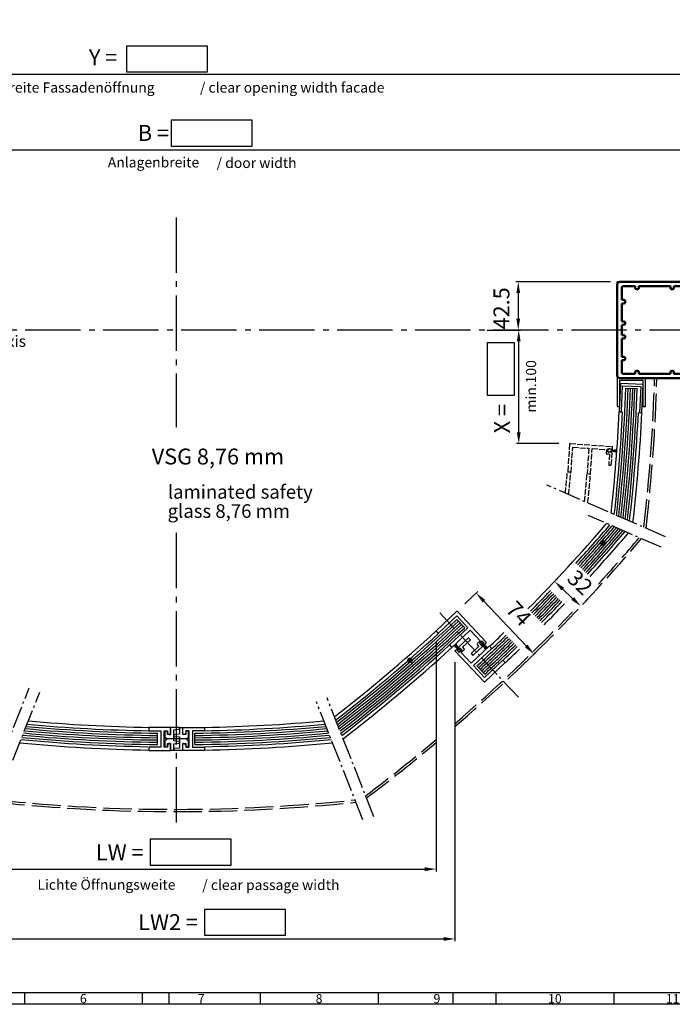
# Model space of a CAD drawing. Extents: x 252 to 1934, y 188 to 1601.
# Drawn here: x 792 to 1367, y 188 to 1056 of the extents above; entities that cross this region are included whole.
import ezdxf
from ezdxf.enums import TextEntityAlignment as Align

# ---------------------------------------------------------------- set-up
doc = ezdxf.new("R2010")
doc.units = 0
doc.linetypes.add('AM_DIN_G_W050', pattern=[13.75, 9.75, -1.5, 1, -1.5])
doc.linetypes.add('GEN3', pattern=[6.25, 5, -1.25])
doc.layers.get('0').update_dxf_attribs({"linetype": 'CONTINUOUS'})
doc.layers.get('DEFPOINTS').update_dxf_attribs({"linetype": 'CONTINUOUS'})
for name, color, linetype in [('3', 6, 'GEN3'), ('4', 3, 'CONTINUOUS'), ('5', 3, 'CONTINUOUS'), ('6', 2, 'CONTINUOUS')]:
    doc.layers.add(name, color=color, linetype=linetype)
for name, color, linetype, lineweight in [('AM_0', 7, 'CONTINUOUS', 50), ('AM_7', 4, 'AM_DIN_G_W050', 25), ('AM_BOR', 7, 'CONTINUOUS', 50)]:
    doc.layers.add(name, color=color, linetype=linetype, lineweight=lineweight)
doc.styles.add('ACDINTS', font='isocp.shx', dxfattribs={"height": 1})
doc.styles.add('ROMANS', font='romans', dxfattribs={"height": 3.5})
doc.styles.get("Standard").update_dxf_attribs({"font": 'isocp.shx'})
doc.dimstyles.new('GEN-ISO$0', dxfattribs={"dimtxt": 3.5, "dimasz": 2.5, "dimexe": 2, "dimexo": 2, "dimgap": 1, "dimtad": 1, "dimdsep": 46, "dimtxsty": 'Standard', "dimcen": -2, "dimclrt": 2, "dimadec": 0, "dimazin": 0, "dimtp": 0.1, "dimtm": 0.1, "dimtfac": 1, "dimtmove": 0, "dimatfit": 0, "dimfxl": 0, "dimarcsym": 0})
doc.dimstyles.new('GEN-ISO$4', dxfattribs={"dimtxt": 3.5, "dimasz": 2.5, "dimexe": 2, "dimexo": 1, "dimgap": 1.5, "dimtad": 1, "dimtoh": 1, "dimdsep": 46, "dimtxsty": 'Standard', "dimcen": 0, "dimclrt": 2, "dimadec": 0, "dimazin": 0, "dimtp": 0.1, "dimtm": 0.1, "dimtfac": 1, "dimtdec": 5, "dimtofl": 0, "dimtmove": 0, "dimatfit": 0, "dimfxl": 0, "dimarcsym": 0})

# ---------------------------------------------------------------- blocks, each defined once
blk = doc.blocks.new('*D26')
at = {"layer": '5', "lineweight": -2}
for p, q in [((435.24, 888.16), (435.24, 1009.54)), ((445.24, 1007.54), (1414.52, 1007.54)), ((1424.52, 888.16), (1424.52, 1009.54))]:
    blk.add_line(p, q, dxfattribs=at)
at = {"layer": '5'}
for points in [[(445.24, 1009.21), (445.24, 1005.88), (435.24, 1007.54)], [(1414.52, 1009.21), (1414.52, 1005.88), (1424.52, 1007.54)]]:
    blk.add_solid(points, dxfattribs=at)
at = {"layer": 'DEFPOINTS', "color": 0}
for p in [(1424.52, 1007.54), (435.24, 878.16), (1424.52, 878.16)]:
    blk.add_point(p, dxfattribs=at)
at = {"layer": '5', "color": 2, "insert": (865.49, 1020.54), "char_height": 14, "attachment_point": 5}
blk.add_mtext('Y = ', dxfattribs=at)
blk = doc.blocks.new('*D27')
at = {"layer": '5', "lineweight": -2}
for p, q in [((700.76, 507.28), (700.76, 305.23)), ((1159, 507.28), (1159, 305.23)), ((710.76, 307.23), (1149, 307.23))]:
    blk.add_line(p, q, dxfattribs=at)
at = {"layer": '5'}
for points in [[(710.76, 308.9), (710.76, 305.57), (700.76, 307.23)], [(1149, 308.9), (1149, 305.57), (1159, 307.23)]]:
    blk.add_solid(points, dxfattribs=at)
at = {"layer": 'DEFPOINTS', "color": 0}
for p in [(700.76, 517.28), (1159, 517.28), (1159, 307.23)]:
    blk.add_point(p, dxfattribs=at)
at = {"layer": '5', "color": 2, "insert": (880.15, 320.23), "char_height": 14, "attachment_point": 5}
blk.add_mtext('LW = ', dxfattribs=at)
blk = doc.blocks.new('*D28')
at = {"layer": '5', "lineweight": -2}
for p, q in [((1312.52, 824.66), (1229.35, 824.66)), ((1231.35, 814.66), (1231.35, 792.16)), ((1204.02, 782.16), (1233.35, 782.16))]:
    blk.add_line(p, q, dxfattribs=at)
at = {"layer": '5'}
for points in [[(1229.68, 814.66), (1233.02, 814.66), (1231.35, 824.66)], [(1229.68, 792.16), (1233.02, 792.16), (1231.35, 782.16)]]:
    blk.add_solid(points, dxfattribs=at)
at = {"layer": 'DEFPOINTS', "color": 0}
for p in [(1322.52, 824.66), (1194.02, 782.16), (1231.35, 782.16)]:
    blk.add_point(p, dxfattribs=at)
at = {"layer": '5', "color": 2, "insert": (1218.35, 801.22), "char_height": 14, "attachment_point": 5, "rotation": 90}
blk.add_mtext('42.5', dxfattribs=at)
blk = doc.blocks.new('*D29')
at = {"layer": '5', "lineweight": -2}
for p, q in [((684.21, 489.62), (684.21, 243.74)), ((1175.55, 489.62), (1175.55, 243.74)), ((694.21, 245.74), (1165.55, 245.74))]:
    blk.add_line(p, q, dxfattribs=at)
at = {"layer": '5'}
for points in [[(694.21, 247.4), (694.21, 244.07), (684.21, 245.74)], [(1165.55, 247.4), (1165.55, 244.07), (1175.55, 245.74)]]:
    blk.add_solid(points, dxfattribs=at)
at = {"layer": 'DEFPOINTS', "color": 0}
for p in [(684.21, 499.62), (1175.55, 499.62), (1175.55, 245.74)]:
    blk.add_point(p, dxfattribs=at)
at = {"layer": '5', "color": 2, "insert": (922.73, 258.74), "char_height": 14, "attachment_point": 5}
blk.add_mtext('LW2 = ', dxfattribs=at)
blk = doc.blocks.new('*D30')
at = {"layer": '5', "lineweight": -2}
for p, q in [((1241.51, 782.16), (1233.77, 782.16)), ((1231.77, 692.11), (1231.77, 772.16)), ((1267.12, 682.11), (1229.77, 682.11))]:
    blk.add_line(p, q, dxfattribs=at)
at = {"layer": '5'}
for points in [[(1230.1, 772.16), (1233.43, 772.16), (1231.77, 782.16)], [(1230.1, 692.11), (1233.43, 692.11), (1231.77, 682.11)]]:
    blk.add_solid(points, dxfattribs=at)
at = {"layer": 'DEFPOINTS', "color": 0}
for p in [(1231.51, 782.16), (1231.77, 782.16), (1277.12, 682.11)]:
    blk.add_point(p, dxfattribs=at)
at = {"layer": '5', "color": 2, "insert": (1218.77, 704.09), "char_height": 14, "attachment_point": 5, "rotation": 90}
blk.add_mtext('X =', dxfattribs=at)
blk = doc.blocks.new('Profil BST')
for p, q in [((-50, 37), (-50, 38.5)), ((-49, 36), (-48, 36)), ((-47, 38.5), (-47, 37)), ((-19, 37), (-19, 38.5)), ((-18, 36), (-17, 36)), ((-16, 38.5), (-16, 37)), ((-62, 26.5), (-60, 26.5)), ((-4, 26.5), (-6, 26.5)), ((-60, 23.5), (-62, 23.5)), ((-59, 25.5), (-59, 24.5)), ((-7, 25.5), (-7, 24.5)), ((-6, 23.5), (-4, 23.5)), ((-62, 7.5), (-60, 7.5)), ((-60, 4.5), (-62, 4.5)), ((-59, 6.5), (-59, 5.5)), ((-7, 6.5), (-7, 5.5)), ((-4, 7.5), (-6, 7.5)), ((-6, 4.5), (-4, 4.5)), ((-62, -4.5), (-60, -4.5)), ((-60, -7.5), (-62, -7.5)), ((-59, -5.5), (-59, -6.5)), ((-7, -5.5), (-7, -6.5)), ((-4, -4.5), (-6, -4.5)), ((-6, -7.5), (-4, -7.5)), ((-62, -23.5), (-60, -23.5)), ((-59, -24.5), (-59, -25.5)), ((-7, -24.5), (-7, -25.5)), ((-4, -23.5), (-6, -23.5)), ((-60, -26.5), (-62, -26.5)), ((-6, -26.5), (-4, -26.5)), ((-50, -37), (-50, -38.5)), ((-49, -36), (-48, -36)), ((-47, -38.5), (-47, -37)), ((-19, -37), (-19, -38.5)), ((-18, -36), (-17, -36)), ((-16, -38.5), (-16, -37))]:
    blk.add_line(p, q)
for points in [[(0, 0), (0, 40, 0.414214), (-2.5, 42.5), (-63.5, 42.5, 0.414214), (-66, 40), (-66, 0)], [(-50, 38.5), (-61, 38.5, 0.414214), (-62, 37.5), (-62, 26.5)], [(-4, 26.5), (-4, 37.5, 0.414214), (-5, 38.5), (-16, 38.5)], [(0, 0), (0, -40, -0.414214), (-2.5, -42.5), (-63.5, -42.5, -0.414214), (-66, -40), (-66, 0)], [(-50, -38.5), (-61, -38.5, -0.414214), (-62, -37.5), (-62, -26.5)], [(-4, -26.5), (-4, -37.5, -0.414214), (-5, -38.5), (-16, -38.5)]]:
    blk.add_lwpolyline(points, format="xyb")
for points in [[(-19, 38.5), (-47, 38.5)], [(-62, 7.5), (-62, 23.5)], [(-4, 7.5), (-4, 23.5)], [(-62, 0.3), (-62, 4.5)], [(-4, 0.3), (-4, 4.5)], [(-62, -0.3), (-62, -4.5)], [(-62, -7.5), (-62, -23.5)], [(-4, -0.3), (-4, -4.5)], [(-4, -7.5), (-4, -23.5)], [(-19, -38.5), (-47, -38.5)]]:
    blk.add_lwpolyline(points)
for centre, radius, start, end in [((-49, 37), 1, 180, 270), ((-48, 37), 1, 270, 0), ((-18, 37), 1, 180, 270), ((-17, 37), 1, 270, 0), ((-60, 25.5), 1, 0, 90), ((-6, 25.5), 1, 90, 180), ((-60, 24.5), 1, 270, 0), ((-6, 24.5), 1, 180, 270), ((-62, 0), 0.3, 90, 270), ((-60, 6.5), 1, 0, 90), ((-60, 5.5), 1, 270, 0), ((-6, 6.5), 1, 90, 180), ((-6, 5.5), 1, 180, 270), ((-4, 0), 0.3, 270, 90), ((-60, -5.5), 1, 0, 90), ((-60, -6.5), 1, 270, 0), ((-6, -5.5), 1, 90, 180), ((-6, -6.5), 1, 180, 270), ((-60, -24.5), 1, 0, 90), ((-60, -25.5), 1, 270, 0), ((-6, -24.5), 1, 90, 180), ((-6, -25.5), 1, 180, 270), ((-49, -37), 1, 90, 180), ((-48, -37), 1, 0, 90), ((-18, -37), 1, 90, 180), ((-17, -37), 1, 0, 90)]:
    blk.add_arc(centre, radius, start, end)
blk = doc.blocks.new('Pfosten')
at = {"layer": '5'}
for p, q in [((658.37, 1582.89), (658.37, 1586.89)), ((662.37, 1586.89), (658.37, 1586.89)), ((720.37, 1586.89), (724.37, 1586.89)), ((724.37, 1582.89), (724.37, 1586.89))]:
    blk.add_line(p, q, dxfattribs=at)
at = {"layer": 'AM_0', "xscale": -1, "rotation": 359.9999999998958}
blk.add_blockref('Profil BST', (658.37, 1544.39), dxfattribs=at)
blk = doc.blocks.new('*D32')
at = {"layer": '5', "lineweight": -2}
for p, q in [((475.24, 834.66), (475.24, 943.01)), ((485.24, 941.01), (1374.52, 941.01)), ((1384.52, 834.66), (1384.52, 943.01))]:
    blk.add_line(p, q, dxfattribs=at)
at = {"layer": '5'}
for points in [[(485.24, 942.67), (485.24, 939.34), (475.24, 941.01)], [(1374.52, 942.67), (1374.52, 939.34), (1384.52, 941.01)]]:
    blk.add_solid(points, dxfattribs=at)
at = {"layer": 'DEFPOINTS', "color": 0}
for p in [(1384.52, 941.01), (475.24, 824.66), (1384.52, 824.66)]:
    blk.add_point(p, dxfattribs=at)
at = {"layer": '5', "color": 2, "insert": (909.87, 954.01), "char_height": 14, "attachment_point": 5}
blk.add_mtext('B = ', dxfattribs=at)
blk = doc.blocks.new('*D36')
at = {"layer": '5', "lineweight": -2}
blk.add_line((688.48, 670.52), (572.76, 556.79), dxfattribs=at)
at = {"layer": '5'}
blk.add_solid([(571.59, 557.98), (573.93, 555.6), (565.63, 549.78)], dxfattribs=at)
at = {"layer": 'DEFPOINTS', "color": 0}
for p in [(1635.44, 1601.22), (565.63, 549.78)]:
    blk.add_point(p, dxfattribs=at)
at = {"layer": '5', "color": 2, "insert": (648.63, 649.58), "char_height": 14, "attachment_point": 5, "rotation": 44.50382}
blk.add_mtext(' Nenn R =', dxfattribs=at)
blk = doc.blocks.new('*D37')
at = {"layer": '5', "lineweight": -2}
for p, q in [((1269.86, 567.69), (1264.7, 562.23)), ((1279.31, 545.66), (1270.59, 553.91)), ((1293.11, 545.7), (1287.95, 540.24))]:
    blk.add_line(p, q, dxfattribs=at)
at = {"layer": '5'}
for points in [[(1271.74, 555.12), (1269.45, 552.7), (1263.33, 560.78)], [(1280.46, 546.87), (1278.17, 544.45), (1286.58, 538.79)]]:
    blk.add_solid(points, dxfattribs=at)
at = {"layer": 'DEFPOINTS', "color": 0}
for p in [(1262.99, 560.42), (1263.33, 560.78), (1286.24, 538.44)]:
    blk.add_point(p, dxfattribs=at)
at = {"layer": '5', "color": 2, "insert": (1284.61, 558.54), "char_height": 14, "attachment_point": 5, "rotation": 316.5981}
blk.add_mtext('32', dxfattribs=at)
blk = doc.blocks.new('*D38')
at = {"layer": '5', "lineweight": -2}
for p, q in [((1184.27, 541.05), (1195.68, 551.87)), ((1238.46, 503.84), (1201.11, 543.24)), ((1235.64, 487.39), (1246.79, 497.96))]:
    blk.add_line(p, q, dxfattribs=at)
at = {"layer": '5'}
for points in [[(1202.32, 544.38), (1199.9, 542.09), (1194.23, 550.49)], [(1239.67, 504.99), (1237.25, 502.69), (1245.34, 496.58)]]:
    blk.add_solid(points, dxfattribs=at)
at = {"layer": 'DEFPOINTS', "color": 0}
for p in [(1194.23, 550.49), (1177.02, 534.17), (1228.38, 480.51)]:
    blk.add_point(p, dxfattribs=at)
at = {"layer": '5', "color": 2, "insert": (1230.51, 531.12), "char_height": 14, "attachment_point": 5, "rotation": 313.47452}
blk.add_mtext('74', dxfattribs=at)
blk = doc.blocks.new('DIN_A1')
at = {"lineweight": 25}
blk.add_line((836, 5), (20, 5), dxfattribs=at)
at = {"layer": 'AM_BOR', "color": 1, "lineweight": 25}
for p, q in [((272.19, 5), (272.19, 0)), ((324.12, 5), (324.12, 0)), ((376.06, 5), (376.06, 0)), ((428, 5), (428, 0)), ((479.94, 5), (479.94, 0)), ((531.88, 5), (531.88, 0)), ((841, 0), (0, 0))]:
    blk.add_line(p, q, dxfattribs=at)
at = {"layer": 'AM_BOR', "color": 1, "lineweight": 25, "ltscale": 0.5}
for p, q in [((336, 0), (336, 5)), ((461, 5), (461, 0))]:
    blk.add_line(p, q, dxfattribs=at)
at = {"layer": 'AM_BOR', "color": 1, "lineweight": 25, "style": 'ACDINTS'}
for s, p in [('6', (298.16, 2.5)), ('7', (350.09, 2.5)), ('8', (402.03, 2.5)), ('9', (453.97, 2.5)), ('10', (505.91, 2.5)), ('11', (557.84, 2.5))]:
    blk.add_text(s, height=4, dxfattribs=at).set_placement(p, align=Align.MIDDLE_CENTER)

msp = doc.modelspace()

# ---------------------------------------------------------------- linework, layer by layer
for p, q in [((1343.52, 824.66), (1318.52, 824.66)), ((1343.52, 739.66), (1318.52, 739.66)), ((1321.38, 735.14), (1320.35, 710.16)), ((1341.36, 734.31), (1321.38, 735.14)), ((1322.35, 710.08), (1323.29, 733.06)), ((1323.29, 733.06), (1339.28, 732.4)), ((1339.28, 732.4), (1338.33, 709.42)), ((1340.33, 709.34), (1341.36, 734.31)), ((1320.35, 710.16), (1322.35, 710.08)), ((1338.33, 709.42), (1340.33, 709.34)), ((1177.02, 534.17), (1159, 517.28)), ((1161.05, 515.09), (1177.24, 530.27)), ((1177.24, 530.27), (1186.96, 519.92)), ((1177.72, 534.15), (1203.03, 507.16)), ((1161.19, 514.94), (1159, 517.28)), ((1186.96, 519.92), (1170.77, 504.73)), ((1172.82, 502.54), (1189.01, 517.73)), ((1189.01, 517.73), (1197.77, 508.39)), ((1170.77, 504.73), (1172.82, 502.54)), ((1178.51, 501.13), (1174.45, 504.08)), ((1178.59, 501.24), (1174.75, 504.35)), ((1178.72, 501.37), (1175.01, 504.6)), ((1178.72, 501.37), (1175.19, 504.77)), ((1181.33, 498.58), (1175.38, 504.94)), ((1178.72, 501.37), (1175.56, 505.12)), ((1178.72, 501.37), (1175.75, 505.29)), ((1178.86, 501.49), (1176.01, 505.53)), ((1178.98, 501.57), (1176.3, 505.81)), ((1187.59, 510.91), (1178.84, 502.7)), ((1182.23, 502.74), (1189.16, 509.23)), ((1187.59, 510.91), (1189.16, 509.23)), ((1196.7, 503.69), (1189.77, 497.19)), ((1206.11, 503.88), (1189.92, 488.69)), ((1191.34, 495.51), (1200.09, 503.72)), ((1196.7, 503.69), (1195.19, 505.29)), ((1195.21, 506), (1197.77, 508.39)), ((1197.07, 506.21), (1199.25, 508.26)), ((1197.07, 506.21), (1199.04, 504.1)), ((1197.6, 507.84), (1203.55, 501.48)), ((1199.41, 504.45), (1199.04, 504.1)), ((1199.25, 508.26), (1201.23, 506.16)), ((1200.09, 503.72), (1199.41, 504.45)), ((1199.95, 504.85), (1202.63, 500.61)), ((1200.06, 504.93), (1202.92, 500.89)), ((1200.21, 505.05), (1203.73, 501.65)), ((1200.21, 505.05), (1203.18, 501.13)), ((1200.21, 505.05), (1203.36, 501.3)), ((1200.21, 505.05), (1203.92, 501.82)), ((1200.34, 505.19), (1204.18, 502.07)), ((1200.42, 505.29), (1204.48, 502.35)), ((1201.23, 506.16), (1200.87, 505.82)), ((1201.55, 505.08), (1200.87, 505.82)), ((1201.55, 505.08), (1203.01, 506.45)), ((1208.16, 501.69), (1206.11, 503.88)), ((1175.55, 499.62), (1175.92, 499.97)), ((1175.9, 499.26), (1175.55, 499.62)), ((1175.9, 499.26), (1201.21, 472.27)), ((1177.38, 501.34), (1175.92, 499.97)), ((1177.38, 501.34), (1178.06, 500.61)), ((1177.7, 500.26), (1178.06, 500.6)), ((1179.68, 498.16), (1177.7, 500.26)), ((1178.84, 502.7), (1179.52, 501.98)), ((1179.52, 501.98), (1179.89, 502.32)), ((1181.86, 500.21), (1179.68, 498.16)), ((1181.86, 500.21), (1179.89, 502.32)), ((1183.72, 500.42), (1181.16, 498.03)), ((1189.92, 488.69), (1181.16, 498.03)), ((1182.23, 502.74), (1183.74, 501.13)), ((1189.77, 497.19), (1191.34, 495.51)), ((1191.97, 486.5), (1208.16, 501.69)), ((1201.68, 476.15), (1191.97, 486.5)), ((1217.88, 491.33), (1201.68, 476.15)), ((1201.91, 472.25), (1219.93, 489.14)), ((1219.99, 489.08), (1217.88, 491.33)), ((905.85, 432.01), (905.85, 429.01)), ((924.85, 432.01), (905.85, 432.01)), ((905.85, 429.01), (916.35, 429.01)), ((916.35, 429.01), (916.35, 414.81)), ((919.35, 429.01), (922.35, 429.01)), ((919.35, 414.81), (919.35, 429.01)), ((922.35, 428.91), (919.85, 428.91)), ((919.85, 428.91), (919.85, 423.91)), ((922.35, 429.01), (922.35, 427.41)), ((922.35, 425.91), (922.35, 428.91)), ((924.85, 425.91), (922.35, 425.91)), ((923.85, 425.91), (924.85, 425.91)), ((924.85, 425.91), (924.85, 432.01)), ((932.85, 431.93), (924.85, 431.93)), ((924.85, 431.79), (924.85, 425.91)), ((932.76, 426.12), (927.76, 425.68)), ((927.76, 425.68), (927.76, 424.18)), ((927.85, 429.99), (932.85, 430.43)), ((927.85, 420.12), (927.85, 429.99)), ((932.76, 431.93), (935.76, 431.93)), ((932.76, 431.93), (932.76, 426.12)), ((932.85, 430.43), (932.85, 431.93)), ((935.76, 432.01), (954.76, 432.01)), ((935.76, 425.91), (935.76, 432.01)), ((935.76, 425.91), (935.76, 431.91)), ((938.26, 425.91), (935.76, 425.91)), ((936.76, 425.91), (935.76, 425.91)), ((941.26, 429.01), (938.26, 429.01)), ((938.26, 429.01), (938.26, 427.41)), ((940.76, 428.91), (938.26, 428.91)), ((938.26, 428.91), (938.26, 425.91)), ((940.76, 423.91), (940.76, 428.91)), ((941.26, 414.81), (941.26, 429.01)), ((954.76, 429.01), (944.26, 429.01)), ((944.26, 429.01), (944.26, 414.81)), ((946.26, 416.89), (946.26, 427.01)), ((954.76, 432.01), (954.76, 429.01)), ((919.85, 423.91), (921.85, 421.91)), ((921.85, 421.91), (919.85, 419.91)), ((919.85, 419.91), (919.85, 414.91)), ((922.35, 414.91), (922.35, 417.91)), ((922.35, 417.91), (924.85, 417.91)), ((922.35, 416.41), (922.35, 414.81)), ((924.85, 417.91), (923.85, 417.91)), ((924.85, 411.79), (924.85, 417.91)), ((924.85, 417.91), (924.85, 411.91)), ((927.76, 424.18), (932.76, 423.74)), ((932.85, 419.68), (927.85, 420.12)), ((927.85, 417.74), (932.85, 418.18)), ((927.85, 411.93), (927.85, 417.74)), ((932.76, 423.74), (932.76, 413.87)), ((932.85, 418.18), (932.85, 419.68)), ((935.76, 411.93), (935.76, 417.91)), ((935.76, 411.81), (935.76, 417.91)), ((935.76, 417.91), (936.76, 417.91)), ((935.76, 417.91), (938.26, 417.91)), ((938.26, 417.91), (938.26, 414.91)), ((938.26, 416.41), (938.26, 414.81)), ((938.76, 421.91), (940.76, 423.91)), ((940.76, 419.91), (938.76, 421.91)), ((940.76, 414.91), (940.76, 419.91)), ((905.85, 414.81), (905.85, 411.81)), ((916.35, 414.81), (905.85, 414.81)), ((905.85, 411.81), (924.85, 411.81)), ((922.35, 414.81), (919.35, 414.81)), ((919.85, 414.91), (922.35, 414.91)), ((924.85, 411.93), (927.85, 411.93)), ((932.76, 413.87), (927.76, 413.43)), ((927.76, 413.43), (927.76, 411.93)), ((927.76, 411.93), (935.76, 411.93)), ((954.76, 411.81), (935.76, 411.81)), ((938.26, 414.91), (940.76, 414.91)), ((938.26, 414.81), (941.26, 414.81)), ((944.26, 414.81), (954.76, 414.81)), ((954.76, 414.81), (954.76, 411.81))]:
    msp.add_line(p, q)
at = {"linetype": 'ByBlock'}
for p, q in [((1318.52, 739.66), (1318.52, 714.66)), ((1320.52, 737.66), (1320.52, 714.66)), ((1341.52, 737.66), (1320.52, 737.66)), ((1341.52, 714.66), (1341.52, 737.66)), ((1343.52, 714.66), (1343.52, 739.66)), ((1318.52, 714.66), (1320.52, 714.66)), ((1341.52, 714.66), (1343.52, 714.66))]:
    msp.add_line(p, q, dxfattribs=at)
at = {"ltscale": 10}
msp.add_line((941.26, 421.91), (919.35, 421.91), dxfattribs=at)
for centre in [(1199.19, 506.14), (1179.74, 500.28)]:
    msp.add_circle(centre, 1.5)
for centre, radius, start, end in [((-147.87, 782.16), 1470, 353.70141, 357.19253), ((194.96, 1570.48), 1470, 315.30258, 319.29079), ((194.96, 1570.48), 1473, 317.56515, 319.32692), ((194.96, 1570.48), 1473, 315.30258, 316.29044), ((1177.36, 533.81), 0.5, 43.16192, 133.16192), ((194.96, 1570.48), 1470, 313.47127, 314.14424), ((194.96, 1570.48), 1473, 313.47127, 314.14321), ((1202.67, 506.82), 0.5, 313.16192, 43.16192), ((1176.26, 499.6), 0.5, 133.16192, 223.16192), ((1183.37, 500.79), 0.5, 313.16192, 43.16192), ((1201.57, 472.61), 0.5, 223.16192, 313.16192), ((923.85, 427.41), 1.5, 180.00161, 270.0017), ((936.76, 427.41), 1.5, 270.0017, 0.00179), ((923.85, 416.41), 1.5, 90.0017, 180.00149), ((936.76, 416.41), 1.5, 0.0019, 90.0017)]:
    msp.add_arc(centre, radius, start, end)
at = {"linetype": 'ByBlock'}
for centre, radius, start, end in [((-147.87, 783.16), 1473, 353.62418, 357.15235), ((-147.87, 783.16), 1487, 353.45759, 357.15657), ((-147.87, 782.16), 1490, 353.46342, 357.19856), ((194.96, 1570.48), 1487, 317.56515, 319.49351), ((194.96, 1570.48), 1490, 317.56515, 319.52878), ((194.96, 1570.48), 1487, 315.30258, 316.29044), ((194.96, 1570.48), 1490, 315.30258, 316.29044), ((194.96, 1570.48), 1428, 307.76008, 312.46924), ((194.96, 1570.48), 1431, 307.72504, 312.4707), ((194.96, 1570.48), 1445, 307.56352, 312.47881), ((194.96, 1570.48), 1487, 313.46711, 314.13842), ((194.96, 1570.48), 1448, 307.52934, 312.47881), ((194.96, 1570.48), 1490, 313.46711, 314.1374), ((929.88, 1859.91), 1431, 264.73284, 269.03766), ((929.88, 1859.91), 1428, 264.76788, 269.03563), ((929.88, 1859.91), 1428, 270.99819, 275.23212), ((929.88, 1859.91), 1431, 270.9961, 275.26716), ((929.88, 1859.91), 1448, 264.53714, 269.04898), ((929.88, 1859.91), 1445, 264.57132, 269.01353), ((929.88, 1859.91), 1445, 270.98647, 275.42868), ((929.88, 1859.91), 1448, 270.98443, 275.46286)]:
    msp.add_arc(centre, radius, start, end, dxfattribs=at)
at = {"layer": '3'}
for p, q in [((1276.58, 681.65), (1274.85, 657.01)), ((1277.12, 682.11), (1314.03, 679.52)), ((1277.85, 656.8), (1279.4, 678.95)), ((1279.4, 678.95), (1293.57, 677.95)), ((1293.57, 677.95), (1292.01, 655.81)), ((1295, 655.6), (1296.56, 677.74)), ((1296.56, 677.74), (1309.33, 676.84)), ((1309.08, 673.35), (1309.33, 676.84)), ((1310.29, 674.77), (1310.5, 677.76)), ((1310.5, 677.76), (1313.38, 677.56)), ((1313.38, 677.56), (1313.35, 677.07)), ((1314.35, 676.99), (1313.35, 677.06)), ((1313.38, 676.38), (1318.36, 676.97)), ((1314.35, 676.99), (1314.49, 678.99)), ((1311.74, 672.67), (1309.55, 672.82)), ((1310.29, 674.77), (1313.18, 674.56)), ((1311.74, 672.67), (1311.08, 663.19)), ((1313.21, 675.06), (1313.18, 674.56)), ((1314.21, 675), (1313.21, 675.06)), ((1313.33, 675.74), (1318.18, 674.44)), ((1313.37, 675.87), (1318.21, 674.85)), ((1313.37, 663.03), (1314.21, 675)), ((1313.39, 676.24), (1318.33, 676.56)), ((1313.39, 676.05), (1318.31, 676.21)), ((1313.39, 676.06), (1318.25, 675.45)), ((1313.39, 676.05), (1318.23, 675.2)), ((1313.39, 676.05), (1318.29, 675.96)), ((1311.08, 663.19), (1313.37, 663.03)), ((1277.85, 656.8), (1274.85, 657.01)), ((1292.01, 655.81), (1295.01, 655.6))]:
    msp.add_line(p, q, dxfattribs=at)
msp.add_circle((1311.9, 676.16), 1.5, dxfattribs=at)
at = {"layer": '3', "ltscale": 5}
for centre, radius, start, end in [((-147.87, 782.16), 1500, 353.34691, 358.3764), ((-147.87, 782.16), 1502, 353.32381, 358.37856), ((1277.08, 681.61), 0.5, 85.984, 175.984), ((194.96, 1570.48), 1500, 317.56515, 319.64529), ((194.96, 1570.48), 1502, 310.75745, 319.66839), ((194.96, 1570.48), 1500, 310.82333, 316.29044), ((194.96, 1570.48), 1500, 306.95935, 309.99289), ((194.96, 1570.48), 1502, 306.93824, 309.92892), ((929.88, 1859.91), 1502, 263.94604, 276.05396), ((929.88, 1859.91), 1500, 263.96715, 276.03285)]:
    msp.add_arc(centre, radius, start, end, dxfattribs=at)
at = {"layer": '3'}
for centre, radius, start, end in [((1313.99, 679.02), 0.5, 355.984, 85.984), ((1309.58, 673.32), 0.5, 175.984, 265.984), ((-147.87, 782.16), 1428, 354.22398, 354.97285), ((-147.87, 782.16), 1431, 354.18558, 354.97285), ((-148.12, 774.22), 1445, 354.31571, 355.30089), ((-148.12, 774.22), 1448, 354.27756, 355.30089)]:
    msp.add_arc(centre, radius, start, end, dxfattribs=at)
at = {"layer": '4'}
for p, q in [((1326.2, 730.94), (1336.19, 730.52)), ((1177.36, 527.23), (1184.2, 519.93)), ((1201.81, 478.93), (1194.86, 486.35)), ((913.5, 417.01), (913.5, 427.01))]:
    msp.add_line(p, q, dxfattribs=at)
for centre, radius, start, end in [((-147.87, 783.16), 1475, 353.60018, 357.97077), ((-147.87, 783.16), 1477, 353.57625, 357.97033), ((-147.87, 783.16), 1479, 353.55611, 357.9682), ((-147.87, 783.16), 1481, 353.53237, 357.96671), ((-147.87, 783.16), 1483, 353.50485, 357.969), ((-147.87, 783.16), 1485, 353.48119, 357.96856), ((194.96, 1570.48), 1475, 317.56515, 319.35092), ((194.96, 1570.48), 1477, 317.56515, 319.37485), ((194.96, 1570.48), 1479, 317.56515, 319.39872), ((194.96, 1570.48), 1481, 317.56515, 319.42252), ((194.96, 1570.48), 1483, 317.56515, 319.44625), ((194.96, 1570.48), 1485, 317.56515, 319.46991), ((194.96, 1570.48), 1475, 315.30258, 316.29044), ((194.96, 1570.48), 1477, 315.30258, 316.29044), ((194.96, 1570.48), 1479, 315.30258, 316.29044), ((194.96, 1570.48), 1481, 315.30258, 316.29044), ((194.96, 1570.48), 1483, 315.30258, 316.29044), ((194.96, 1570.48), 1485, 315.30258, 316.29044), ((194.96, 1570.48), 1433, 307.70176, 313.27934), ((194.96, 1570.48), 1435, 307.67856, 313.27917), ((194.96, 1570.48), 1437, 307.65542, 313.27917), ((194.96, 1570.48), 1439, 307.63234, 313.27869), ((194.96, 1570.48), 1441, 307.60934, 313.27869), ((194.96, 1570.48), 1443, 307.5864, 313.27852), ((194.96, 1570.48), 1475, 312.68555, 314.14252), ((194.96, 1570.48), 1477, 312.6862, 314.14183), ((194.96, 1570.48), 1479, 312.6862, 314.14183), ((194.96, 1570.48), 1481, 312.68812, 314.13978), ((194.96, 1570.48), 1483, 312.68812, 314.13978), ((194.96, 1570.48), 1485, 312.68876, 314.1391), ((929.88, 1859.91), 1441, 264.61714, 269.34881), ((929.88, 1859.91), 1439, 264.64014, 269.34881), ((929.88, 1859.91), 1437, 264.66322, 269.34614), ((929.88, 1859.91), 1435, 264.68636, 269.34614), ((929.88, 1859.91), 1433, 264.70956, 269.34524), ((929.88, 1859.91), 1439, 270.65119, 275.35986), ((929.88, 1859.91), 1433, 270.65476, 275.29044), ((929.88, 1859.91), 1435, 270.65386, 275.31364), ((929.88, 1859.91), 1441, 270.65119, 275.38286), ((929.88, 1859.91), 1437, 270.65386, 275.33678), ((929.88, 1859.91), 1443, 264.5942, 269.3497), ((929.88, 1859.91), 1443, 270.6503, 275.4058)]:
    msp.add_arc(centre, radius, start, end, dxfattribs=at)
at = {"layer": '5', "ltscale": 2}
for points in [[(886.03, 1009.55), (957.4, 1009.55), (957.4, 1032.37), (886.03, 1032.36)], [(925.38, 944.17), (996.75, 944.17), (996.75, 966.99), (925.38, 966.98)], [(907.02, 310.82), (978.39, 310.82), (978.39, 333.64), (907.02, 333.63)], [(954.83, 248.99), (1026.2, 248.99), (1026.2, 271.81), (954.83, 271.8)]]:
    msp.add_lwpolyline(points, close=True, dxfattribs=at)
at = {"layer": '5'}
msp.add_lwpolyline([(1204.37, 724.46), (1204.37, 771.07), (1227.63, 771.07), (1227.63, 724.46)], close=True, dxfattribs=at)
for points in [[(1134.66, 490.9, 2.5, 2.5, 1), (1137.09, 491.46, 2.5, 2.5, 1), (1134.66, 490.9, 0, 0, 0), (1112.92, 653.44, 0, 0, 0), (916.94, 653.44, 0, 0, 0)], [(1304.56, 594.44, 2.5, 2.5, 1), (1306.99, 595, 2.5, 2.5, 1), (1304.56, 594.44, 0, 0, 0), (1112.92, 653.44, 0, 0, 0), (916.94, 653.44, 0, 0, 0)]]:
    msp.add_lwpolyline(points, format="xyseb", dxfattribs=at)
at = {"layer": 'AM_7', "ltscale": 5}
for p, q in [((929.88, 881.34), (929.88, 696.56)), ((1533.14, 782.16), (326.62, 782.16)), ((929.88, 603.38), (929.88, 346.91))]:
    msp.add_line(p, q, dxfattribs=at)
at = {"layer": 'AM_7', "ltscale": 2}
for p, q in [((1361.18, 600.04), (1256.5, 645.57)), ((1357.19, 590.87), (1292.93, 618.82)), ((1357.19, 590.87), (1292.93, 618.82)), ((1231.45, 458.68), (1162.2, 532.96)), ((756.41, 355.34), (800.39, 467.01)), ((765.83, 351.96), (809.65, 463.23)), ((1094.49, 350.53), (1053.56, 454.48)), ((1104.18, 353.23), (1062.86, 458.14))]:
    msp.add_line(p, q, dxfattribs=at)

# ---------------------------------------------------------------- block references
at = {"lineweight": 0, "xscale": 2, "yscale": 2, "zscale": 2}
msp.add_blockref('DIN_A1', (251.76, 188.16), dxfattribs=at)
at = {"xscale": -1, "rotation": 359.9999999998958}
msp.add_blockref('Pfosten', (2042.89, -762.23), dxfattribs=at)

# ---------------------------------------------------------------- texts
at = {"layer": '6', "ltscale": 2, "style": 'ROMANS'}
for s, p in [('Lichte Breite Fassadenöffnung', (736.98, 991.28)), ('Anlagenbreite', (869.63, 925.4)), ('Lichte Öffnungsweite ', (807.63, 289.09))]:
    msp.add_text(s, height=9, dxfattribs=at).set_placement(p)
at = {"layer": '6', "ltscale": 2, "oblique": 7}
for s, height, p in [('/ clear opening width facade', 9, (950.83, 991.28)), ('/ door width', 9, (965.53, 924.91)), ('middle axis', 10, (725.11, 767.3)), ('/ clear passage width', 9, (952.89, 288.84))]:
    msp.add_text(s, height=height, dxfattribs=at).set_placement(p)
at = {"layer": '6', "ltscale": 2, "style": 'ROMANS'}
msp.add_text('min.100', height=9, rotation=90, dxfattribs=at).set_placement((1247.13, 709.54))
at = {"layer": '6'}
msp.add_text('VSG 8,76 mm', height=14, dxfattribs=at).set_placement((1024.94, 663.73), align=Align.RIGHT)
at = {"layer": '6', "oblique": 7}
for s, p in [('laminated safety', (922.52, 633.6)), ('glass 8,76 mm', (922.33, 616.68))]:
    msp.add_text(s, height=12, dxfattribs=at).set_placement(p)

# ---------------------------------------------------------------- dimensions: what is measured, and where the dimension line sits
at = {"layer": '5'}
dim = msp.add_radius_dim(center=(1635.44, 1601.22), mpoint=(565.63, 549.78), text=' Nenn R =', dimstyle='GEN-ISO$4', override={"dimscale": 2, "dimtxt": 7, "dimasz": 5, "dimexe": 1, "dimexo": 5, "dimgap": 3, "dimtoh": 0, "dimdec": 0, "dimclrd": 256, "dimclre": 256, "dimtfac": 0.71, "dimtdec": 3, "dimtofl": 1, "dimatfit": 3}, dxfattribs=at)
dim.commit()
dim.dimension.update_dxf_attribs({"geometry": '*D36', "text_midpoint": (657.74, 640.31), "dimtype": 164})
for base, p1, p2, text, picture, middle in [((1424.52, 1007.54), (435.24, 878.16), (1424.52, 878.16), 'Y = ', '*D26', (865.49, 1007.54)), ((1384.52, 941.01), (475.24, 824.66), (1384.52, 824.66), 'B = ', '*D32', (909.87, 941.01)), ((1159, 307.23), (700.76, 517.28), (1159, 517.28), 'LW = ', '*D27', (880.15, 307.23)), ((1175.55, 245.74), (684.21, 499.62), (1175.55, 499.62), 'LW2 = ', '*D29', (922.73, 245.74))]:
    dim = msp.add_linear_dim(base=base, p1=p1, p2=p2, text=text, dimstyle='GEN-ISO$0', override={"dimscale": 2, "dimtxt": 7, "dimasz": 5, "dimexe": 1, "dimexo": 5, "dimgap": 3, "dimdec": 0, "dimcen": 0, "dimclrd": 256, "dimclre": 256, "dimtfac": 0.71, "dimtdec": 3, "dimatfit": 3}, dxfattribs=at)
    dim.commit()
    dim.dimension.update_dxf_attribs({"geometry": picture, "text_midpoint": middle, "dimtype": 160})
for base, p1, p2, angle, override, picture, middle, dimtype in [((1231.35, 782.16), (1322.52, 824.66), (1194.02, 782.16), 270, {"dimscale": 2, "dimtxt": 7, "dimasz": 5, "dimexe": 1, "dimexo": 5, "dimgap": 3, "dimdec": 1, "dimcen": 0, "dimclrd": 256, "dimclre": 256, "dimtfac": 0.71, "dimtdec": 3, "dimatfit": 3}, '*D28', (1231.35, 801.22), 160), ((1263.33, 560.78), (1286.24, 538.44), (1262.99, 560.42), 136.5981, {"dimscale": 2, "dimtxt": 7, "dimasz": 5, "dimexe": 1, "dimexo": 5, "dimgap": 3, "dimdec": 0, "dimcen": 0, "dimclrd": 256, "dimclre": 256, "dimtfac": 0.71, "dimtdec": 3, "dimatfit": 3}, '*D37', (1275.68, 549.1), 161), ((1194.23, 550.49), (1228.38, 480.51), (1177.02, 534.17), 133.47452, {"dimscale": 2, "dimtxt": 7, "dimasz": 5, "dimexe": 1, "dimexo": 5, "dimgap": 3, "dimdec": 0, "dimcen": 0, "dimclrd": 256, "dimclre": 256, "dimtfac": 0.71, "dimtdec": 3, "dimatfit": 3}, '*D38', (1221.08, 522.17), 160)]:
    dim = msp.add_linear_dim(base=base, p1=p1, p2=p2, angle=angle, dimstyle='GEN-ISO$0', override=override, dxfattribs=at)
    dim.commit()
    dim.dimension.update_dxf_attribs({"geometry": picture, "text_midpoint": middle, "dimtype": dimtype})
dim = msp.add_linear_dim(base=(1231.77, 782.16), p1=(1277.12, 682.11), p2=(1231.51, 782.16), angle=90, text='X =', dimstyle='GEN-ISO$0', override={"dimscale": 2, "dimtxt": 7, "dimasz": 5, "dimexe": 1, "dimexo": 5, "dimgap": 3, "dimdec": 0, "dimcen": 0, "dimclrd": 256, "dimclre": 256, "dimtfac": 0.71, "dimtdec": 3, "dimatfit": 3}, dxfattribs=at)
dim.commit()
dim.dimension.update_dxf_attribs({"geometry": '*D30', "text_midpoint": (1231.77, 704.09), "dimtype": 160})

doc.saveas('drawing.dxf')
